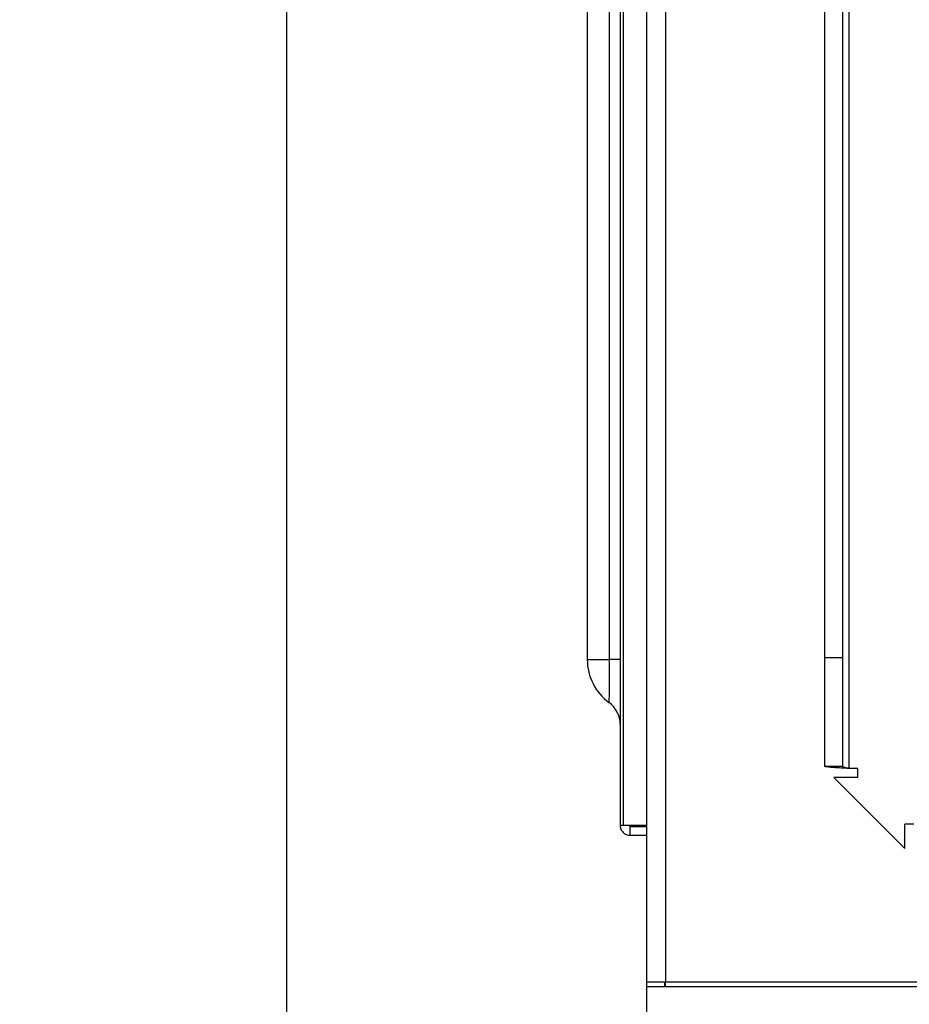
# Model space of a CAD drawing. Units: millimetres. Extents: x 8022 to 29460, y -63037 to 20277.
# Drawn here: x 23802 to 23902, y -61950 to -61839 of the extents above; entities that cross this region are included whole.
import ezdxf

# ---------------------------------------------------------------- set-up
doc = ezdxf.new("R2010")
doc.units = ezdxf.units.MM
doc.header["$PDSIZE"] = -1
doc.dimstyles.new('80爱美泰--A2、A3、A4', dxfattribs={"dimtxt": 50, "dimasz": 15, "dimexe": 10, "dimexo": 8, "dimgap": 16, "dimtad": 1, "dimdec": 1, "dimdsep": 46, "dimtxsty": 'Standard', "dimcen": 2.5, "dimadec": 0, "dimazin": 0, "dimtfac": 1, "dimtdec": 1, "dimtmove": 0, "dimatfit": 3, "dimfxl": 1, "dimarcsym": 0})

# ---------------------------------------------------------------- blocks, each defined once
blk = doc.blocks.new('*D60')
at = {"color": 0, "lineweight": -2, "transparency": 16777216}
for p, q in [((23831.88, -61819.57), (23831.88, -62204.28)), ((23868.88, -61983.85), (23868.88, -62204.28)), ((23816.88, -62194.28), (23801.88, -62194.28)), ((23831.88, -62194.28), (23868.88, -62194.28)), ((23883.88, -62194.28), (24010.32, -62194.28))]:
    blk.add_line(p, q, dxfattribs=at)
at = {"color": 0, "transparency": 16777216}
for points in [[(23816.88, -62191.78), (23816.88, -62196.78), (23831.88, -62194.28)], [(23883.88, -62191.78), (23883.88, -62196.78), (23868.88, -62194.28)]]:
    blk.add_solid(points, dxfattribs=at)
at = {"layer": 'Defpoints', "color": 0, "transparency": 16777216}
for p in [(23831.88, -61811.57), (23868.88, -61975.85), (23868.88, -62194.28)]:
    blk.add_point(p, dxfattribs=at)
at = {"color": 0, "transparency": 16777216, "insert": (23962.76, -62153.28), "char_height": 50, "attachment_point": 5}
blk.add_mtext('37', dxfattribs=at)

msp = doc.modelspace()

# ---------------------------------------------------------------- linework, layer by layer
at = {"color": 7, "linetype": 'Continuous', "lineweight": 25}
for p, q in [((23872.38, -61947.64), (23872.38, -60999.64)), ((23874.48, -60999.64), (23874.48, -61947.64)), ((23895.11, -61923.64), (23895.11, -61023.64)), ((23892.38, -61911.14), (23892.38, -61036.14)), ((23894.38, -61036.14), (23894.38, -61911.14)), ((23869.38, -61542.74), (23869.38, -61930.04)), ((23869.7, -61542.74), (23869.7, -61930.04)), ((23865.68, -61561.39), (23865.68, -61911.39)), ((23868.18, -61911.39), (23868.18, -61561.39)), ((23869.38, -61911.39), (23868.18, -61911.39)), ((23892.38, -61911.14), (23894.38, -61911.14)), ((23892.38, -61923.4), (23892.38, -61911.14)), ((23894.38, -61911.14), (23894.38, -61923.4)), ((23894.38, -61923.4), (23892.38, -61923.4)), ((23896.11, -61923.64), (23895.11, -61923.64)), ((23896.11, -61924.64), (23896.11, -61923.64)), ((23901.38, -61932.64), (23893.38, -61924.64)), ((23896.11, -61924.64), (23893.38, -61924.64)), ((23869.7, -61930.04), (23869.38, -61930.04)), ((23872.38, -61930.04), (23869.7, -61930.04)), ((23870.48, -61930.14), (23870.48, -61931.14)), ((23870.48, -61930.14), (23872.38, -61930.14)), ((23902.38, -61929.9), (23901.38, -61929.9)), ((23901.38, -61932.64), (23901.38, -61929.9)), ((23870.48, -61931.14), (23872.38, -61931.14)), ((23874.48, -61947.64), (23872.38, -61947.64)), ((23872.38, -61948.14), (23872.38, -61947.64)), ((23874.38, -61948.14), (23874.38, -61947.64)), ((23945.28, -61947.64), (23874.48, -61947.64)), ((23872.38, -61961.14), (23872.38, -61948.14)), ((23872.38, -61948.14), (23947.88, -61948.14))]:
    msp.add_line(p, q, dxfattribs=at)
at = {"color": 8, "linetype": 'Continuous', "lineweight": 25}
for p, q in [((23865.68, -61911.39), (23868.18, -61911.39)), ((23874.48, -61948.14), (23874.48, -61947.64))]:
    msp.add_line(p, q, dxfattribs=at)
at = {"color": 7, "linetype": 'Continuous', "lineweight": 25}
for centre, radius, start, end in [((23871.68, -61911.39), 6, 180, 233.6186), ((23866.38, -61918.66), 3, 0.0079, 54.4751)]:
    msp.add_arc(centre, radius, start, end, dxfattribs=at)
at = {"color": 8, "linetype": 'Continuous', "lineweight": 25}
msp.add_open_spline([(23868.15, -61916.18), (23868.15, -61916.2), (23868.14, -61916.27), (23868.16, -61915.83), (23868.17, -61914.88), (23868.17, -61913.5), (23868.18, -61912.26), (23868.18, -61911.55), (23868.18, -61911.39)], degree=3, knots=[0, 0, 0, 0, 0.066054, 0.289837, 0.509733, 0.723905, 0.935019, 1, 1, 1, 1], dxfattribs=at)
at = {"color": 7, "linetype": 'Continuous', "lineweight": 25}
for points, knots in [([(23895.11, -61923.64), (23894.81, -61923.62), (23894.19, -61923.59), (23893.37, -61923.53), (23892.75, -61923.48), (23892.42, -61923.44), (23892.39, -61923.41), (23892.38, -61923.4)], [0, 0, 0, 0, 0.215021, 0.430042, 0.645072, 0.860087, 1, 1, 1, 1]), ([(23895.11, -61923.64), (23895.03, -61923.62), (23894.86, -61923.58), (23894.64, -61923.53), (23894.47, -61923.48), (23894.39, -61923.44), (23894.38, -61923.41), (23894.38, -61923.4)], [0, 0, 0, 0, 0.219188, 0.438381, 0.65752, 0.876693, 1, 1, 1, 1]), ([(23869.38, -61930.04), (23869.39, -61930.18), (23869.43, -61930.47), (23869.68, -61930.83), (23870.05, -61931.09), (23870.33, -61931.12), (23870.48, -61931.14)], [0, 0, 0, 0, 0.250003, 0.5, 0.749991, 1, 1, 1, 1]), ([(23870.38, -61930.04), (23870.38, -61930.05), (23870.38, -61930.08), (23870.41, -61930.11), (23870.44, -61930.13), (23870.47, -61930.14), (23870.48, -61930.14)], [0, 0, 0, 0, 0.249797, 0.500063, 0.749803, 1, 1, 1, 1])]:
    msp.add_open_spline(points, degree=3, knots=knots, dxfattribs=at)

# ---------------------------------------------------------------- dimensions: what is measured, and where the dimension line sits
dim = msp.add_linear_dim(base=(23868.88, -62194.28), p1=(23831.88, -61811.57), p2=(23868.88, -61975.85), dimstyle='80爱美泰--A2、A3、A4')
dim.commit()
dim.dimension.update_dxf_attribs({"geometry": '*D60', "text_midpoint": (23962.76, -62194.28), "dimtype": 160})

doc.saveas('drawing.dxf')
